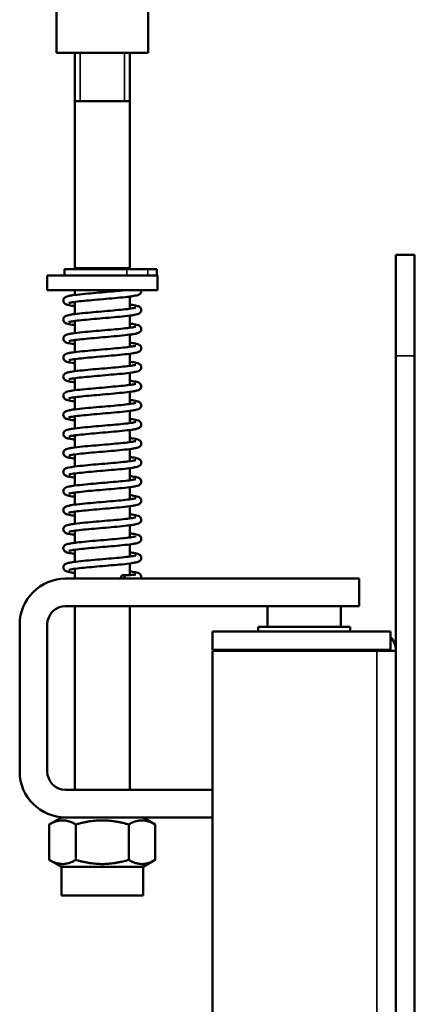
# Model space of a CAD drawing. Units: millimetres. Extents: x 25 to 1266, y -50 to 498.
# Drawn here: x 502 to 545, y 241 to 348 of the extents above; entities that cross this region are included whole.
import ezdxf

# ---------------------------------------------------------------- set-up
doc = ezdxf.new("R2010")
doc.units = ezdxf.units.MM
doc.header["$LTSCALE"] = 1.75
doc.layers.add('Visible (ISO)', color=7, linetype='Continuous', lineweight=50)
doc.layers.add('Visible Narrow (ISO)', color=7, linetype='Continuous', lineweight=35)

msp = doc.modelspace()

# ---------------------------------------------------------------- linework, layer by layer
at = {"layer": 'Visible (ISO)'}
for p, q in [((506.16, 344.82), (506.16, 403.82)), ((516.16, 344.82), (516.16, 403.82)), ((516.16, 344.82), (506.16, 344.82)), ((508.16, 321.37), (508.16, 344.82)), ((514.16, 321.37), (514.16, 344.82)), ((514.16, 339.57), (508.16, 339.57)), ((543.16, 311.82), (543.16, 322.82)), ((543.16, 322.82), (545.16, 322.82)), ((545.16, 311.82), (545.16, 322.82)), ((513.82, 321.27), (507.04, 321.27)), ((507.04, 321.27), (507.04, 320.57)), ((514.16, 321.37), (508.16, 321.37)), ((508.31, 321.27), (508.31, 321.37)), ((513.82, 321.27), (516.13, 321.27)), ((514.01, 321.27), (514.01, 321.37)), ((517.1, 321.27), (516.13, 321.27)), ((517.11, 321.27), (517.1, 321.27)), ((517.11, 321.27), (517.11, 320.57)), ((511.16, 320.57), (505.16, 320.57)), ((505.16, 320.57), (505.16, 318.97)), ((517.16, 320.57), (511.16, 320.57)), ((517.16, 320.57), (517.16, 318.97)), ((517.16, 318.97), (505.16, 318.97)), ((508.16, 318.46), (508.16, 318.97)), ((508.16, 316.38), (508.16, 317.71)), ((514.16, 316.97), (514.16, 318.29)), ((508.16, 314.31), (508.16, 315.63)), ((514.16, 314.89), (514.16, 316.22)), ((508.16, 312.23), (508.16, 313.55)), ((514.16, 312.82), (514.16, 314.14)), ((514.16, 310.74), (514.16, 312.06)), ((508.16, 310.16), (508.16, 311.48)), ((543.16, 311.82), (543.16, 133.82)), ((545.16, 311.82), (545.16, 133.82)), ((514.16, 308.67), (514.16, 309.99)), ((508.16, 308.08), (508.16, 309.4)), ((514.16, 306.59), (514.16, 307.91)), ((508.16, 306), (508.16, 307.33)), ((514.16, 304.51), (514.16, 305.84)), ((508.16, 303.93), (508.16, 305.25)), ((514.16, 302.44), (514.16, 303.76)), ((508.16, 301.85), (508.16, 303.17)), ((514.16, 300.36), (514.16, 301.68)), ((508.16, 299.78), (508.16, 301.1)), ((514.16, 298.29), (514.16, 299.61)), ((508.16, 297.7), (508.16, 299.02)), ((514.16, 296.21), (514.16, 297.53)), ((508.16, 295.62), (508.16, 296.95)), ((514.16, 294.13), (514.16, 295.46)), ((508.16, 293.55), (508.16, 294.87)), ((508.16, 291.47), (508.16, 292.79)), ((514.16, 292.06), (514.16, 293.38)), ((508.16, 289.4), (508.16, 290.72)), ((514.16, 289.98), (514.16, 291.3)), ((508.16, 287.57), (508.16, 288.64)), ((514.16, 287.95), (514.16, 289.23)), ((539.16, 287.57), (507.16, 287.57)), ((539.16, 284.57), (539.16, 287.57)), ((507.16, 284.57), (539.16, 284.57)), ((508.16, 264.57), (508.16, 284.57)), ((514.16, 264.57), (514.16, 284.57)), ((529.16, 284.57), (529.16, 282.32)), ((537.16, 284.57), (537.16, 282.32)), ((502.16, 282.57), (502.16, 266.57)), ((505.16, 266.57), (505.16, 282.57)), ((538.16, 282.32), (528.16, 282.32)), ((528.16, 281.82), (528.16, 282.32)), ((538.16, 281.82), (538.16, 282.32)), ((523.16, 279.82), (523.16, 281.82)), ((542.56, 281.82), (523.16, 281.82)), ((542.56, 279.82), (542.56, 281.82)), ((523.16, 279.82), (542.56, 279.82)), ((523.16, 279.72), (541.06, 279.72)), ((523.16, 226.92), (523.16, 279.72)), ((527.16, 279.72), (527.16, 279.82)), ((539.16, 279.72), (539.16, 279.82)), ((543.16, 279.72), (541.06, 279.72)), ((523.16, 264.57), (507.16, 264.57)), ((506.72, 261.57), (505.38, 260.8)), ((505.38, 260.8), (505.38, 256.94)), ((507.16, 261.57), (506.72, 261.57)), ((507.16, 261.57), (523.16, 261.57)), ((508.27, 260.8), (508.27, 256.94)), ((514.04, 260.8), (514.04, 256.94)), ((515.6, 261.57), (516.93, 260.8)), ((516.93, 260.8), (516.93, 256.94)), ((506.72, 256.17), (505.38, 256.94)), ((515.6, 256.17), (516.93, 256.94)), ((515.6, 256.17), (506.72, 256.17)), ((506.72, 256.17), (506.72, 253.07)), ((515.6, 256.17), (515.6, 253.07)), ((515.6, 253.07), (506.72, 253.07))]:
    msp.add_line(p, q, dxfattribs=at)
for centre, radius, start, end in [((507.16, 282.57), 5, 90, 180), ((507.16, 282.57), 2, 90, 180), ((541.06, 279.72), 2.1, 0, 44.4153), ((541.06, 279.72), 0.1, 0, 90), ((507.16, 266.57), 5, 180, 270), ((507.16, 266.57), 2, 180, 270)]:
    msp.add_arc(centre, radius, start, end, dxfattribs=at)
msp.add_ellipse((513.39, 287.57), major_axis=(0, 0.375), ratio=0.575262, start_param=4.712389, end_param=7.853982, dxfattribs=at)
for points, knots in [([(508.16, 317.25), (508.06, 317.27), (507.96, 317.28), (507.63, 317.33), (507.44, 317.37), (507.25, 317.43), (507.2, 317.45), (507.12, 317.49), (507.08, 317.52), (507.01, 317.59), (506.98, 317.62), (506.93, 317.72), (506.91, 317.79), (506.91, 317.9), (506.92, 317.96), (506.95, 318.05), (506.98, 318.09), (507.04, 318.16), (507.07, 318.18), (507.14, 318.23), (507.17, 318.25), (507.3, 318.3), (507.39, 318.33), (507.62, 318.38), (507.77, 318.41), (508.23, 318.47), (508.59, 318.52), (509.36, 318.59), (509.76, 318.63), (510.58, 318.7), (511.01, 318.74), (511.84, 318.81), (512.25, 318.85), (512.95, 318.91), (513.25, 318.94), (513.51, 318.97)], [35.604945, 35.604945, 35.604945, 35.604945, 35.650655, 35.650655, 35.78104, 35.78104, 35.821443, 35.821443, 35.851857, 35.851857, 35.87444, 35.87444, 35.899159, 35.899159, 35.91981, 35.91981, 35.940651, 35.940651, 35.963368, 35.963368, 35.995573, 35.995573, 36.073405, 36.073405, 36.161418, 36.161418, 36.307706, 36.307706, 36.436812, 36.436812, 36.562667, 36.562667, 36.687281, 36.687281, 36.789825, 36.789825, 36.789825, 36.789825]), ([(515.4, 318.97), (515.41, 318.92), (515.41, 318.86), (515.39, 318.76), (515.37, 318.72), (515.32, 318.65), (515.3, 318.62), (515.24, 318.56), (515.21, 318.54), (515.13, 318.49), (515.08, 318.48), (514.87, 318.4), (514.68, 318.37), (514.26, 318.31), (514.09, 318.28), (513.57, 318.22), (513.19, 318.18), (512.4, 318.11), (511.98, 318.07), (511.15, 318), (510.72, 317.96), (509.92, 317.89), (509.53, 317.86), (508.83, 317.79), (508.51, 317.75), (507.99, 317.69), (507.79, 317.65), (507.59, 317.61), (507.54, 317.59), (507.51, 317.58), (507.51, 317.58), (507.51, 317.58)], [0, 0, 0, 0, 0.019568, 0.019568, 0.038195, 0.038195, 0.057702, 0.057702, 0.081862, 0.081862, 0.126766, 0.126766, 0.262142, 0.262142, 0.343534, 0.343534, 0.476857, 0.476857, 0.603922, 0.603922, 0.729135, 0.729135, 0.85329, 0.85329, 0.976251, 0.976251, 1.096738, 1.096738, 1.151243, 1.151243, 1.174162, 1.174162, 1.174162, 1.174162]), ([(514.16, 317.42), (514.26, 317.41), (514.35, 317.4), (514.68, 317.35), (514.87, 317.31), (515.07, 317.24), (515.11, 317.23), (515.2, 317.18), (515.23, 317.16), (515.31, 317.09), (515.34, 317.05), (515.39, 316.95), (515.41, 316.89), (515.41, 316.77), (515.4, 316.72), (515.36, 316.63), (515.33, 316.59), (515.28, 316.52), (515.25, 316.49), (515.18, 316.44), (515.14, 316.43), (515.02, 316.37), (514.93, 316.35), (514.69, 316.3), (514.54, 316.27), (514.08, 316.2), (513.72, 316.16), (512.95, 316.08), (512.55, 316.05), (511.73, 315.97), (511.3, 315.94), (510.47, 315.87), (510.06, 315.83), (509.3, 315.76), (508.95, 315.73), (508.34, 315.66), (508.07, 315.62), (507.78, 315.57), (507.7, 315.56), (507.59, 315.53), (507.54, 315.52), (507.51, 315.51), (507.51, 315.5), (507.51, 315.5)], [2.205121, 2.205121, 2.205121, 2.205121, 2.250797, 2.250797, 2.381179, 2.381179, 2.421577, 2.421577, 2.451986, 2.451986, 2.474603, 2.474603, 2.499331, 2.499331, 2.519981, 2.519981, 2.540822, 2.540822, 2.563538, 2.563538, 2.595738, 2.595738, 2.673546, 2.673546, 2.761551, 2.761551, 2.907852, 2.907852, 3.03696, 3.03696, 3.162815, 3.162815, 3.287429, 3.287429, 3.411002, 3.411002, 3.53292, 3.53292, 3.590752, 3.590752, 3.643181, 3.643181, 3.665249, 3.665249, 3.665249, 3.665249]), ([(508.16, 315.18), (508.06, 315.19), (507.96, 315.2), (507.63, 315.26), (507.44, 315.29), (507.25, 315.36), (507.2, 315.37), (507.12, 315.42), (507.08, 315.44), (507.01, 315.51), (506.98, 315.55), (506.93, 315.65), (506.91, 315.71), (506.91, 315.83), (506.92, 315.88), (506.95, 315.97), (506.98, 316.02), (507.04, 316.08), (507.07, 316.11), (507.14, 316.16), (507.17, 316.17), (507.3, 316.23), (507.39, 316.25), (507.62, 316.3), (507.77, 316.33), (508.23, 316.4), (508.59, 316.44), (509.36, 316.52), (509.76, 316.55), (510.58, 316.63), (511.01, 316.66), (511.84, 316.73), (512.25, 316.77), (513.01, 316.84), (513.37, 316.88), (513.98, 316.94), (514.24, 316.98), (514.53, 317.03), (514.61, 317.04), (514.73, 317.07), (514.77, 317.08), (514.8, 317.09), (514.81, 317.1), (514.81, 317.1)], [33.113857, 33.113857, 33.113857, 33.113857, 33.159568, 33.159568, 33.289952, 33.289952, 33.330355, 33.330355, 33.360769, 33.360769, 33.383353, 33.383353, 33.408071, 33.408071, 33.428722, 33.428722, 33.449563, 33.449563, 33.47228, 33.47228, 33.504485, 33.504485, 33.582317, 33.582317, 33.67033, 33.67033, 33.816618, 33.816618, 33.945724, 33.945724, 34.071579, 34.071579, 34.196193, 34.196193, 34.319765, 34.319765, 34.441683, 34.441683, 34.499514, 34.499514, 34.55194, 34.55194, 34.573985, 34.573985, 34.573985, 34.573985]), ([(514.16, 315.35), (514.26, 315.33), (514.35, 315.32), (514.68, 315.27), (514.87, 315.23), (515.07, 315.17), (515.11, 315.15), (515.2, 315.11), (515.23, 315.08), (515.31, 315.01), (515.34, 314.98), (515.39, 314.88), (515.41, 314.82), (515.41, 314.7), (515.4, 314.64), (515.36, 314.55), (515.33, 314.51), (515.28, 314.44), (515.25, 314.42), (515.18, 314.37), (515.14, 314.35), (515.02, 314.3), (514.93, 314.27), (514.69, 314.22), (514.54, 314.2), (514.08, 314.13), (513.72, 314.09), (512.95, 314.01), (512.55, 313.97), (511.73, 313.9), (511.3, 313.86), (510.47, 313.79), (510.06, 313.75), (509.3, 313.68), (508.94, 313.65), (508.34, 313.58), (508.07, 313.55), (507.78, 313.5), (507.7, 313.48), (507.59, 313.45), (507.54, 313.44), (507.51, 313.43), (507.51, 313.43), (507.51, 313.43)], [4.696209, 4.696209, 4.696209, 4.696209, 4.741917, 4.741917, 4.872302, 4.872302, 4.912704, 4.912704, 4.943118, 4.943118, 4.965704, 4.965704, 4.990423, 4.990423, 5.011074, 5.011074, 5.031914, 5.031914, 5.054631, 5.054631, 5.086836, 5.086836, 5.164667, 5.164667, 5.252679, 5.252679, 5.398968, 5.398968, 5.528074, 5.528074, 5.653929, 5.653929, 5.778543, 5.778543, 5.902115, 5.902115, 6.024033, 6.024033, 6.081864, 6.081864, 6.13429, 6.13429, 6.156337, 6.156337, 6.156337, 6.156337]), ([(508.16, 313.1), (508.06, 313.12), (507.96, 313.13), (507.63, 313.18), (507.44, 313.22), (507.25, 313.28), (507.2, 313.3), (507.12, 313.34), (507.08, 313.37), (507.01, 313.43), (506.98, 313.47), (506.93, 313.57), (506.91, 313.63), (506.91, 313.75), (506.92, 313.8), (506.95, 313.9), (506.98, 313.94), (507.04, 314.01), (507.07, 314.03), (507.14, 314.08), (507.17, 314.1), (507.3, 314.15), (507.39, 314.18), (507.62, 314.23), (507.77, 314.25), (508.23, 314.32), (508.59, 314.36), (509.36, 314.44), (509.76, 314.48), (510.58, 314.55), (511.01, 314.59), (511.84, 314.66), (512.25, 314.69), (513.01, 314.76), (513.37, 314.8), (513.98, 314.87), (514.24, 314.9), (514.53, 314.95), (514.61, 314.97), (514.73, 314.99), (514.77, 315.01), (514.8, 315.02), (514.81, 315.02), (514.81, 315.02)], [30.622769, 30.622769, 30.622769, 30.622769, 30.66848, 30.66848, 30.798865, 30.798865, 30.839268, 30.839268, 30.869681, 30.869681, 30.892265, 30.892265, 30.916983, 30.916983, 30.937634, 30.937634, 30.958475, 30.958475, 30.981192, 30.981192, 31.013397, 31.013397, 31.091229, 31.091229, 31.179242, 31.179242, 31.32553, 31.32553, 31.454636, 31.454636, 31.580491, 31.580491, 31.705106, 31.705106, 31.828677, 31.828677, 31.950595, 31.950595, 32.008426, 32.008426, 32.060852, 32.060852, 32.082897, 32.082897, 32.082897, 32.082897]), ([(514.16, 313.27), (514.26, 313.26), (514.35, 313.24), (514.68, 313.19), (514.87, 313.16), (515.07, 313.09), (515.11, 313.07), (515.2, 313.03), (515.23, 313.01), (515.31, 312.94), (515.34, 312.9), (515.39, 312.8), (515.41, 312.74), (515.41, 312.62), (515.4, 312.57), (515.36, 312.47), (515.33, 312.43), (515.28, 312.37), (515.25, 312.34), (515.18, 312.29), (515.14, 312.27), (515.02, 312.22), (514.93, 312.2), (514.69, 312.14), (514.54, 312.12), (514.08, 312.05), (513.72, 312.01), (512.95, 311.93), (512.55, 311.89), (511.73, 311.82), (511.3, 311.79), (510.47, 311.71), (510.06, 311.68), (509.3, 311.61), (508.94, 311.57), (508.34, 311.5), (508.07, 311.47), (507.78, 311.42), (507.7, 311.4), (507.59, 311.38), (507.54, 311.36), (507.51, 311.35), (507.51, 311.35), (507.51, 311.35)], [7.187297, 7.187297, 7.187297, 7.187297, 7.233007, 7.233007, 7.363392, 7.363392, 7.403795, 7.403795, 7.434209, 7.434209, 7.456792, 7.456792, 7.481511, 7.481511, 7.502162, 7.502162, 7.523003, 7.523003, 7.545719, 7.545719, 7.577924, 7.577924, 7.655757, 7.655757, 7.74377, 7.74377, 7.890058, 7.890058, 8.019164, 8.019164, 8.145018, 8.145018, 8.269633, 8.269633, 8.393205, 8.393205, 8.515123, 8.515123, 8.572954, 8.572954, 8.625379, 8.625379, 8.647425, 8.647425, 8.647425, 8.647425]), ([(508.16, 311.03), (508.06, 311.04), (507.96, 311.05), (507.63, 311.1), (507.44, 311.14), (507.25, 311.2), (507.2, 311.22), (507.12, 311.27), (507.08, 311.29), (507.01, 311.36), (506.98, 311.4), (506.93, 311.49), (506.91, 311.56), (506.91, 311.67), (506.92, 311.73), (506.95, 311.82), (506.98, 311.86), (507.04, 311.93), (507.07, 311.96), (507.14, 312), (507.17, 312.02), (507.3, 312.08), (507.39, 312.1), (507.62, 312.15), (507.77, 312.18), (508.23, 312.25), (508.59, 312.29), (509.36, 312.37), (509.76, 312.4), (510.58, 312.47), (511.01, 312.51), (511.84, 312.58), (512.25, 312.62), (513.01, 312.69), (513.37, 312.72), (513.98, 312.79), (514.24, 312.83), (514.53, 312.88), (514.61, 312.89), (514.73, 312.92), (514.77, 312.93), (514.8, 312.94), (514.81, 312.94), (514.81, 312.94)], [28.131681, 28.131681, 28.131681, 28.131681, 28.177392, 28.177392, 28.307777, 28.307777, 28.34818, 28.34818, 28.378593, 28.378593, 28.401177, 28.401177, 28.425896, 28.425896, 28.446546, 28.446546, 28.467387, 28.467387, 28.490104, 28.490104, 28.522309, 28.522309, 28.600142, 28.600142, 28.688155, 28.688155, 28.834443, 28.834443, 28.963548, 28.963548, 29.089403, 29.089403, 29.214018, 29.214018, 29.33759, 29.33759, 29.459508, 29.459508, 29.517338, 29.517338, 29.569764, 29.569764, 29.591809, 29.591809, 29.591809, 29.591809]), ([(514.16, 311.19), (514.26, 311.18), (514.35, 311.17), (514.68, 311.12), (514.87, 311.08), (515.07, 311.02), (515.11, 311), (515.2, 310.95), (515.23, 310.93), (515.31, 310.86), (515.34, 310.82), (515.39, 310.73), (515.41, 310.66), (515.41, 310.55), (515.4, 310.49), (515.36, 310.4), (515.33, 310.36), (515.28, 310.29), (515.25, 310.26), (515.18, 310.22), (515.14, 310.2), (515.02, 310.14), (514.93, 310.12), (514.69, 310.07), (514.54, 310.04), (514.08, 309.98), (513.72, 309.93), (512.95, 309.85), (512.55, 309.82), (511.73, 309.75), (511.3, 309.71), (510.47, 309.64), (510.06, 309.6), (509.3, 309.53), (508.94, 309.5), (508.34, 309.43), (508.07, 309.39), (507.78, 309.34), (507.7, 309.33), (507.59, 309.3), (507.54, 309.29), (507.51, 309.28), (507.51, 309.28), (507.51, 309.28)], [9.678385, 9.678385, 9.678385, 9.678385, 9.724095, 9.724095, 9.85448, 9.85448, 9.894883, 9.894883, 9.925297, 9.925297, 9.94788, 9.94788, 9.972599, 9.972599, 9.99325, 9.99325, 10.01409, 10.01409, 10.036807, 10.036807, 10.069012, 10.069012, 10.146845, 10.146845, 10.234858, 10.234858, 10.381146, 10.381146, 10.510252, 10.510252, 10.636107, 10.636107, 10.760721, 10.760721, 10.884293, 10.884293, 11.006211, 11.006211, 11.064042, 11.064042, 11.116467, 11.116467, 11.138513, 11.138513, 11.138513, 11.138513]), ([(508.16, 308.95), (508.06, 308.96), (507.96, 308.98), (507.63, 309.03), (507.44, 309.06), (507.25, 309.13), (507.2, 309.15), (507.12, 309.19), (507.08, 309.21), (507.01, 309.28), (506.98, 309.32), (506.93, 309.42), (506.91, 309.48), (506.91, 309.6), (506.92, 309.65), (506.95, 309.75), (506.98, 309.79), (507.04, 309.85), (507.07, 309.88), (507.14, 309.93), (507.17, 309.95), (507.3, 310), (507.39, 310.02), (507.62, 310.08), (507.77, 310.1), (508.23, 310.17), (508.59, 310.21), (509.36, 310.29), (509.76, 310.33), (510.58, 310.4), (511.01, 310.43), (511.84, 310.51), (512.25, 310.54), (513.01, 310.61), (513.37, 310.65), (513.98, 310.72), (514.24, 310.75), (514.53, 310.8), (514.61, 310.82), (514.73, 310.84), (514.77, 310.86), (514.8, 310.87), (514.81, 310.87), (514.81, 310.87)], [25.640593, 25.640593, 25.640593, 25.640593, 25.686304, 25.686304, 25.816689, 25.816689, 25.857092, 25.857092, 25.887506, 25.887506, 25.910089, 25.910089, 25.934808, 25.934808, 25.955459, 25.955459, 25.976299, 25.976299, 25.999016, 25.999016, 26.031221, 26.031221, 26.109054, 26.109054, 26.197067, 26.197067, 26.343355, 26.343355, 26.472461, 26.472461, 26.598315, 26.598315, 26.72293, 26.72293, 26.846502, 26.846502, 26.96842, 26.96842, 27.02625, 27.02625, 27.078676, 27.078676, 27.100722, 27.100722, 27.100722, 27.100722]), ([(514.16, 309.12), (514.26, 309.11), (514.35, 309.09), (514.68, 309.04), (514.87, 309.01), (515.07, 308.94), (515.11, 308.92), (515.2, 308.88), (515.23, 308.85), (515.31, 308.79), (515.34, 308.75), (515.39, 308.65), (515.41, 308.59), (515.41, 308.47), (515.4, 308.42), (515.36, 308.32), (515.33, 308.28), (515.28, 308.21), (515.25, 308.19), (515.18, 308.14), (515.14, 308.12), (515.02, 308.07), (514.93, 308.04), (514.69, 307.99), (514.54, 307.97), (514.08, 307.9), (513.72, 307.86), (512.95, 307.78), (512.55, 307.74), (511.73, 307.67), (511.3, 307.63), (510.47, 307.56), (510.06, 307.53), (509.3, 307.46), (508.94, 307.42), (508.34, 307.35), (508.07, 307.32), (507.78, 307.27), (507.7, 307.25), (507.59, 307.23), (507.54, 307.21), (507.51, 307.2), (507.51, 307.2), (507.51, 307.2)], [12.169473, 12.169473, 12.169473, 12.169473, 12.215183, 12.215183, 12.345568, 12.345568, 12.385971, 12.385971, 12.416385, 12.416385, 12.438968, 12.438968, 12.463687, 12.463687, 12.484338, 12.484338, 12.505178, 12.505178, 12.527895, 12.527895, 12.5601, 12.5601, 12.637933, 12.637933, 12.725946, 12.725946, 12.872234, 12.872234, 13.00134, 13.00134, 13.127194, 13.127194, 13.251809, 13.251809, 13.375381, 13.375381, 13.497299, 13.497299, 13.55513, 13.55513, 13.607555, 13.607555, 13.629601, 13.629601, 13.629601, 13.629601]), ([(508.16, 306.87), (508.06, 306.89), (507.96, 306.9), (507.63, 306.95), (507.44, 306.99), (507.25, 307.05), (507.2, 307.07), (507.12, 307.11), (507.08, 307.14), (507.01, 307.21), (506.98, 307.24), (506.93, 307.34), (506.91, 307.41), (506.91, 307.52), (506.92, 307.58), (506.95, 307.67), (506.98, 307.71), (507.04, 307.78), (507.07, 307.8), (507.14, 307.85), (507.17, 307.87), (507.3, 307.92), (507.39, 307.95), (507.62, 308), (507.77, 308.03), (508.23, 308.09), (508.59, 308.14), (509.36, 308.21), (509.76, 308.25), (510.58, 308.32), (511.01, 308.36), (511.84, 308.43), (512.25, 308.47), (513.01, 308.54), (513.37, 308.57), (513.98, 308.64), (514.24, 308.68), (514.53, 308.72), (514.61, 308.74), (514.73, 308.77), (514.77, 308.78), (514.8, 308.79), (514.81, 308.79), (514.81, 308.79)], [23.149506, 23.149506, 23.149506, 23.149506, 23.195216, 23.195216, 23.325601, 23.325601, 23.366004, 23.366004, 23.396418, 23.396418, 23.419001, 23.419001, 23.44372, 23.44372, 23.464371, 23.464371, 23.485211, 23.485211, 23.507928, 23.507928, 23.540133, 23.540133, 23.617966, 23.617966, 23.705979, 23.705979, 23.852267, 23.852267, 23.981373, 23.981373, 24.107227, 24.107227, 24.231842, 24.231842, 24.355414, 24.355414, 24.477332, 24.477332, 24.535162, 24.535162, 24.587588, 24.587588, 24.609634, 24.609634, 24.609634, 24.609634]), ([(508.16, 304.8), (508.06, 304.81), (507.96, 304.82), (507.63, 304.88), (507.44, 304.91), (507.25, 304.98), (507.2, 304.99), (507.12, 305.04), (507.08, 305.06), (507.01, 305.13), (506.98, 305.17), (506.93, 305.27), (506.91, 305.33), (506.91, 305.45), (506.92, 305.5), (506.95, 305.59), (506.98, 305.64), (507.04, 305.7), (507.07, 305.73), (507.14, 305.78), (507.17, 305.79), (507.3, 305.85), (507.39, 305.87), (507.62, 305.92), (507.77, 305.95), (508.23, 306.02), (508.59, 306.06), (509.36, 306.14), (509.76, 306.17), (510.58, 306.25), (511.01, 306.28), (511.84, 306.35), (512.25, 306.39), (513.01, 306.46), (513.37, 306.5), (513.98, 306.56), (514.24, 306.6), (514.53, 306.65), (514.61, 306.66), (514.73, 306.69), (514.77, 306.7), (514.8, 306.71), (514.81, 306.72), (514.81, 306.72)], [20.658418, 20.658418, 20.658418, 20.658418, 20.704128, 20.704128, 20.834513, 20.834513, 20.874916, 20.874916, 20.90533, 20.90533, 20.927913, 20.927913, 20.952632, 20.952632, 20.973283, 20.973283, 20.994123, 20.994123, 21.01684, 21.01684, 21.049045, 21.049045, 21.126878, 21.126878, 21.214891, 21.214891, 21.361179, 21.361179, 21.490285, 21.490285, 21.616139, 21.616139, 21.740754, 21.740754, 21.864326, 21.864326, 21.986244, 21.986244, 22.044075, 22.044075, 22.0965, 22.0965, 22.118546, 22.118546, 22.118546, 22.118546]), ([(514.16, 307.04), (514.26, 307.03), (514.35, 307.02), (514.68, 306.96), (514.87, 306.93), (515.07, 306.86), (515.11, 306.85), (515.2, 306.8), (515.23, 306.78), (515.31, 306.71), (515.34, 306.67), (515.39, 306.57), (515.41, 306.51), (515.41, 306.39), (515.4, 306.34), (515.36, 306.25), (515.33, 306.21), (515.28, 306.14), (515.25, 306.11), (515.18, 306.06), (515.14, 306.05), (515.02, 305.99), (514.93, 305.97), (514.69, 305.92), (514.54, 305.89), (514.08, 305.82), (513.72, 305.78), (512.95, 305.7), (512.55, 305.67), (511.73, 305.59), (511.3, 305.56), (510.47, 305.49), (510.06, 305.45), (509.3, 305.38), (508.94, 305.35), (508.34, 305.28), (508.07, 305.24), (507.78, 305.19), (507.7, 305.18), (507.59, 305.15), (507.54, 305.14), (507.51, 305.13), (507.51, 305.12), (507.51, 305.12)], [14.660561, 14.660561, 14.660561, 14.660561, 14.706271, 14.706271, 14.836656, 14.836656, 14.877059, 14.877059, 14.907473, 14.907473, 14.930056, 14.930056, 14.954775, 14.954775, 14.975426, 14.975426, 14.996266, 14.996266, 15.018983, 15.018983, 15.051188, 15.051188, 15.129021, 15.129021, 15.217034, 15.217034, 15.363322, 15.363322, 15.492428, 15.492428, 15.618282, 15.618282, 15.742897, 15.742897, 15.866469, 15.866469, 15.988387, 15.988387, 16.046218, 16.046218, 16.098643, 16.098643, 16.120689, 16.120689, 16.120689, 16.120689]), ([(508.16, 302.72), (508.06, 302.73), (507.96, 302.75), (507.63, 302.8), (507.44, 302.83), (507.25, 302.9), (507.2, 302.92), (507.12, 302.96), (507.08, 302.99), (507.01, 303.05), (506.98, 303.09), (506.93, 303.19), (506.91, 303.25), (506.91, 303.37), (506.92, 303.42), (506.95, 303.52), (506.98, 303.56), (507.04, 303.63), (507.07, 303.65), (507.14, 303.7), (507.17, 303.72), (507.3, 303.77), (507.39, 303.8), (507.62, 303.85), (507.77, 303.87), (508.23, 303.94), (508.59, 303.98), (509.36, 304.06), (509.76, 304.1), (510.58, 304.17), (511.01, 304.21), (511.84, 304.28), (512.25, 304.31), (513.01, 304.38), (513.37, 304.42), (513.98, 304.49), (514.24, 304.52), (514.53, 304.57), (514.61, 304.59), (514.73, 304.61), (514.77, 304.63), (514.8, 304.64), (514.81, 304.64), (514.81, 304.64)], [18.16733, 18.16733, 18.16733, 18.16733, 18.21304, 18.21304, 18.343425, 18.343425, 18.383828, 18.383828, 18.414242, 18.414242, 18.436825, 18.436825, 18.461544, 18.461544, 18.482195, 18.482195, 18.503035, 18.503035, 18.525752, 18.525752, 18.557957, 18.557957, 18.63579, 18.63579, 18.723803, 18.723803, 18.870091, 18.870091, 18.999197, 18.999197, 19.125051, 19.125051, 19.249666, 19.249666, 19.373238, 19.373238, 19.495156, 19.495156, 19.552987, 19.552987, 19.605412, 19.605412, 19.627458, 19.627458, 19.627458, 19.627458]), ([(514.16, 304.97), (514.26, 304.95), (514.35, 304.94), (514.68, 304.89), (514.87, 304.85), (515.07, 304.79), (515.11, 304.77), (515.2, 304.73), (515.23, 304.7), (515.31, 304.63), (515.34, 304.6), (515.39, 304.5), (515.41, 304.43), (515.41, 304.32), (515.4, 304.26), (515.36, 304.17), (515.33, 304.13), (515.28, 304.06), (515.25, 304.04), (515.18, 303.99), (515.14, 303.97), (515.02, 303.92), (514.93, 303.89), (514.69, 303.84), (514.54, 303.81), (514.08, 303.75), (513.72, 303.7), (512.95, 303.63), (512.55, 303.59), (511.73, 303.52), (511.3, 303.48), (510.47, 303.41), (510.06, 303.37), (509.3, 303.3), (508.94, 303.27), (508.34, 303.2), (508.07, 303.17), (507.78, 303.12), (507.7, 303.1), (507.59, 303.07), (507.54, 303.06), (507.51, 303.05), (507.51, 303.05), (507.51, 303.05)], [17.151649, 17.151649, 17.151649, 17.151649, 17.197359, 17.197359, 17.327744, 17.327744, 17.368147, 17.368147, 17.398561, 17.398561, 17.421144, 17.421144, 17.445863, 17.445863, 17.466514, 17.466514, 17.487354, 17.487354, 17.510071, 17.510071, 17.542276, 17.542276, 17.620109, 17.620109, 17.708122, 17.708122, 17.85441, 17.85441, 17.983516, 17.983516, 18.10937, 18.10937, 18.233985, 18.233985, 18.357557, 18.357557, 18.479475, 18.479475, 18.537305, 18.537305, 18.589731, 18.589731, 18.611777, 18.611777, 18.611777, 18.611777]), ([(508.16, 300.65), (508.06, 300.66), (507.96, 300.67), (507.63, 300.72), (507.44, 300.76), (507.25, 300.82), (507.2, 300.84), (507.12, 300.89), (507.08, 300.91), (507.01, 300.98), (506.98, 301.02), (506.93, 301.11), (506.91, 301.18), (506.91, 301.29), (506.92, 301.35), (506.95, 301.44), (506.98, 301.48), (507.04, 301.55), (507.07, 301.58), (507.14, 301.62), (507.17, 301.64), (507.3, 301.7), (507.39, 301.72), (507.62, 301.77), (507.77, 301.8), (508.23, 301.86), (508.59, 301.91), (509.36, 301.99), (509.76, 302.02), (510.58, 302.09), (511.01, 302.13), (511.84, 302.2), (512.25, 302.24), (513.01, 302.31), (513.37, 302.34), (513.98, 302.41), (514.24, 302.45), (514.53, 302.5), (514.61, 302.51), (514.73, 302.54), (514.77, 302.55), (514.8, 302.56), (514.81, 302.56), (514.81, 302.56)], [15.676242, 15.676242, 15.676242, 15.676242, 15.721952, 15.721952, 15.852337, 15.852337, 15.89274, 15.89274, 15.923154, 15.923154, 15.945737, 15.945737, 15.970456, 15.970456, 15.991107, 15.991107, 16.011948, 16.011948, 16.034664, 16.034664, 16.066869, 16.066869, 16.144702, 16.144702, 16.232715, 16.232715, 16.379003, 16.379003, 16.508109, 16.508109, 16.633964, 16.633964, 16.758578, 16.758578, 16.88215, 16.88215, 17.004068, 17.004068, 17.061899, 17.061899, 17.114324, 17.114324, 17.13637, 17.13637, 17.13637, 17.13637]), ([(514.16, 302.89), (514.26, 302.88), (514.35, 302.86), (514.68, 302.81), (514.87, 302.78), (515.07, 302.71), (515.11, 302.69), (515.2, 302.65), (515.23, 302.63), (515.31, 302.56), (515.34, 302.52), (515.39, 302.42), (515.41, 302.36), (515.41, 302.24), (515.4, 302.19), (515.36, 302.09), (515.33, 302.05), (515.28, 301.99), (515.25, 301.96), (515.18, 301.91), (515.14, 301.89), (515.02, 301.84), (514.93, 301.82), (514.69, 301.76), (514.54, 301.74), (514.08, 301.67), (513.72, 301.63), (512.95, 301.55), (512.55, 301.51), (511.73, 301.44), (511.3, 301.41), (510.47, 301.33), (510.06, 301.3), (509.3, 301.23), (508.94, 301.19), (508.34, 301.12), (508.07, 301.09), (507.78, 301.04), (507.7, 301.02), (507.59, 301), (507.54, 300.98), (507.51, 300.97), (507.51, 300.97), (507.51, 300.97)], [19.642736, 19.642736, 19.642736, 19.642736, 19.688447, 19.688447, 19.818832, 19.818832, 19.859235, 19.859235, 19.889649, 19.889649, 19.912232, 19.912232, 19.936951, 19.936951, 19.957602, 19.957602, 19.978442, 19.978442, 20.001159, 20.001159, 20.033364, 20.033364, 20.111197, 20.111197, 20.19921, 20.19921, 20.345498, 20.345498, 20.474604, 20.474604, 20.600458, 20.600458, 20.725073, 20.725073, 20.848645, 20.848645, 20.970563, 20.970563, 21.028393, 21.028393, 21.080819, 21.080819, 21.102865, 21.102865, 21.102865, 21.102865]), ([(508.16, 298.57), (508.06, 298.58), (507.96, 298.6), (507.63, 298.65), (507.44, 298.68), (507.25, 298.75), (507.2, 298.77), (507.12, 298.81), (507.08, 298.83), (507.01, 298.9), (506.98, 298.94), (506.93, 299.04), (506.91, 299.1), (506.91, 299.22), (506.92, 299.27), (506.95, 299.37), (506.98, 299.41), (507.04, 299.47), (507.07, 299.5), (507.14, 299.55), (507.17, 299.57), (507.3, 299.62), (507.39, 299.64), (507.62, 299.7), (507.77, 299.72), (508.23, 299.79), (508.59, 299.83), (509.36, 299.91), (509.76, 299.95), (510.58, 300.02), (511.01, 300.05), (511.84, 300.13), (512.25, 300.16), (513.01, 300.23), (513.37, 300.27), (513.98, 300.34), (514.24, 300.37), (514.53, 300.42), (514.61, 300.44), (514.73, 300.46), (514.77, 300.48), (514.8, 300.49), (514.81, 300.49), (514.81, 300.49)], [13.185154, 13.185154, 13.185154, 13.185154, 13.230864, 13.230864, 13.361249, 13.361249, 13.401652, 13.401652, 13.432066, 13.432066, 13.454649, 13.454649, 13.479368, 13.479368, 13.500019, 13.500019, 13.52086, 13.52086, 13.543577, 13.543577, 13.575781, 13.575781, 13.653614, 13.653614, 13.741627, 13.741627, 13.887915, 13.887915, 14.017021, 14.017021, 14.142875, 14.142875, 14.26749, 14.26749, 14.391062, 14.391062, 14.51298, 14.51298, 14.570811, 14.570811, 14.623236, 14.623236, 14.645282, 14.645282, 14.645282, 14.645282]), ([(514.16, 300.81), (514.26, 300.8), (514.35, 300.79), (514.68, 300.74), (514.87, 300.7), (515.07, 300.64), (515.11, 300.62), (515.2, 300.57), (515.23, 300.55), (515.31, 300.48), (515.34, 300.44), (515.39, 300.35), (515.41, 300.28), (515.41, 300.17), (515.4, 300.11), (515.36, 300.02), (515.33, 299.98), (515.28, 299.91), (515.25, 299.88), (515.18, 299.84), (515.14, 299.82), (515.02, 299.76), (514.93, 299.74), (514.69, 299.69), (514.54, 299.66), (514.08, 299.6), (513.72, 299.55), (512.95, 299.47), (512.55, 299.44), (511.73, 299.37), (511.3, 299.33), (510.47, 299.26), (510.06, 299.22), (509.3, 299.15), (508.94, 299.12), (508.34, 299.05), (508.07, 299.01), (507.78, 298.96), (507.7, 298.95), (507.59, 298.92), (507.54, 298.91), (507.51, 298.9), (507.51, 298.9), (507.51, 298.9)], [22.133824, 22.133824, 22.133824, 22.133824, 22.179535, 22.179535, 22.30992, 22.30992, 22.350323, 22.350323, 22.380736, 22.380736, 22.40332, 22.40332, 22.428039, 22.428039, 22.448689, 22.448689, 22.46953, 22.46953, 22.492247, 22.492247, 22.524452, 22.524452, 22.602285, 22.602285, 22.690297, 22.690297, 22.836586, 22.836586, 22.965691, 22.965691, 23.091546, 23.091546, 23.216161, 23.216161, 23.339733, 23.339733, 23.461651, 23.461651, 23.519481, 23.519481, 23.571907, 23.571907, 23.593952, 23.593952, 23.593952, 23.593952]), ([(508.16, 296.49), (508.06, 296.51), (507.96, 296.52), (507.63, 296.57), (507.44, 296.61), (507.25, 296.67), (507.2, 296.69), (507.12, 296.73), (507.08, 296.76), (507.01, 296.83), (506.98, 296.86), (506.93, 296.96), (506.91, 297.03), (506.91, 297.14), (506.92, 297.2), (506.95, 297.29), (506.98, 297.33), (507.04, 297.4), (507.07, 297.42), (507.14, 297.47), (507.17, 297.49), (507.3, 297.54), (507.39, 297.57), (507.62, 297.62), (507.77, 297.65), (508.23, 297.71), (508.59, 297.76), (509.36, 297.83), (509.76, 297.87), (510.58, 297.94), (511.01, 297.98), (511.84, 298.05), (512.25, 298.09), (513.01, 298.16), (513.37, 298.19), (513.98, 298.26), (514.24, 298.29), (514.53, 298.34), (514.61, 298.36), (514.73, 298.39), (514.77, 298.4), (514.8, 298.41), (514.81, 298.41), (514.81, 298.41)], [10.694066, 10.694066, 10.694066, 10.694066, 10.739774, 10.739774, 10.870158, 10.870158, 10.910561, 10.910561, 10.940974, 10.940974, 10.96356, 10.96356, 10.98828, 10.98828, 11.008931, 11.008931, 11.029771, 11.029771, 11.052488, 11.052488, 11.084693, 11.084693, 11.162523, 11.162523, 11.250536, 11.250536, 11.396825, 11.396825, 11.525931, 11.525931, 11.651785, 11.651785, 11.7764, 11.7764, 11.899972, 11.899972, 12.02189, 12.02189, 12.079721, 12.079721, 12.132147, 12.132147, 12.154194, 12.154194, 12.154194, 12.154194]), ([(514.16, 298.74), (514.26, 298.73), (514.35, 298.71), (514.68, 298.66), (514.87, 298.63), (515.07, 298.56), (515.11, 298.54), (515.2, 298.5), (515.23, 298.47), (515.31, 298.41), (515.34, 298.37), (515.39, 298.27), (515.41, 298.21), (515.41, 298.09), (515.4, 298.04), (515.36, 297.94), (515.33, 297.9), (515.28, 297.83), (515.25, 297.81), (515.18, 297.76), (515.14, 297.74), (515.02, 297.69), (514.93, 297.66), (514.69, 297.61), (514.54, 297.59), (514.08, 297.52), (513.72, 297.48), (512.95, 297.4), (512.55, 297.36), (511.73, 297.29), (511.3, 297.25), (510.47, 297.18), (510.06, 297.15), (509.3, 297.08), (508.94, 297.04), (508.34, 296.97), (508.07, 296.94), (507.78, 296.89), (507.7, 296.87), (507.59, 296.85), (507.54, 296.83), (507.51, 296.82), (507.51, 296.82), (507.51, 296.82)], [24.624912, 24.624912, 24.624912, 24.624912, 24.670623, 24.670623, 24.801008, 24.801008, 24.841411, 24.841411, 24.871824, 24.871824, 24.894408, 24.894408, 24.919126, 24.919126, 24.939777, 24.939777, 24.960618, 24.960618, 24.983335, 24.983335, 25.01554, 25.01554, 25.093372, 25.093372, 25.181385, 25.181385, 25.327673, 25.327673, 25.456779, 25.456779, 25.582634, 25.582634, 25.707249, 25.707249, 25.83082, 25.83082, 25.952738, 25.952738, 26.010569, 26.010569, 26.062995, 26.062995, 26.08504, 26.08504, 26.08504, 26.08504]), ([(508.16, 294.42), (508.06, 294.43), (507.96, 294.44), (507.63, 294.5), (507.44, 294.53), (507.25, 294.6), (507.2, 294.61), (507.12, 294.66), (507.08, 294.68), (507.01, 294.75), (506.98, 294.79), (506.93, 294.89), (506.91, 294.95), (506.91, 295.07), (506.92, 295.12), (506.95, 295.21), (506.98, 295.25), (507.04, 295.32), (507.07, 295.35), (507.14, 295.4), (507.17, 295.41), (507.3, 295.47), (507.39, 295.49), (507.62, 295.54), (507.77, 295.57), (508.23, 295.64), (508.59, 295.68), (509.36, 295.76), (509.76, 295.79), (510.58, 295.87), (511.01, 295.9), (511.84, 295.97), (512.25, 296.01), (513.01, 296.08), (513.37, 296.11), (513.98, 296.18), (514.24, 296.22), (514.53, 296.27), (514.61, 296.28), (514.73, 296.31), (514.77, 296.32), (514.8, 296.33), (514.81, 296.34), (514.81, 296.34)], [8.202978, 8.202978, 8.202978, 8.202978, 8.248649, 8.248649, 8.379031, 8.379031, 8.419427, 8.419427, 8.449836, 8.449836, 8.472458, 8.472458, 8.497187, 8.497187, 8.517837, 8.517837, 8.538678, 8.538678, 8.561394, 8.561394, 8.593593, 8.593593, 8.671398, 8.671398, 8.759402, 8.759402, 8.905705, 8.905705, 9.034812, 9.034812, 9.160667, 9.160667, 9.285282, 9.285282, 9.408855, 9.408855, 9.530773, 9.530773, 9.588605, 9.588605, 9.641035, 9.641035, 9.663106, 9.663106, 9.663106, 9.663106]), ([(514.16, 296.66), (514.26, 296.65), (514.35, 296.64), (514.68, 296.58), (514.87, 296.55), (515.07, 296.48), (515.11, 296.47), (515.2, 296.42), (515.23, 296.4), (515.31, 296.33), (515.34, 296.29), (515.39, 296.19), (515.41, 296.13), (515.41, 296.01), (515.4, 295.96), (515.36, 295.87), (515.33, 295.82), (515.28, 295.76), (515.25, 295.73), (515.18, 295.68), (515.14, 295.67), (515.02, 295.61), (514.93, 295.59), (514.69, 295.54), (514.54, 295.51), (514.08, 295.44), (513.72, 295.4), (512.95, 295.32), (512.55, 295.29), (511.73, 295.21), (511.3, 295.18), (510.47, 295.11), (510.06, 295.07), (509.3, 295), (508.94, 294.96), (508.34, 294.9), (508.07, 294.86), (507.78, 294.81), (507.7, 294.8), (507.59, 294.77), (507.54, 294.76), (507.51, 294.75), (507.51, 294.74), (507.51, 294.74)], [27.116, 27.116, 27.116, 27.116, 27.161711, 27.161711, 27.292095, 27.292095, 27.332498, 27.332498, 27.362912, 27.362912, 27.385496, 27.385496, 27.410214, 27.410214, 27.430865, 27.430865, 27.451706, 27.451706, 27.474423, 27.474423, 27.506628, 27.506628, 27.58446, 27.58446, 27.672473, 27.672473, 27.818761, 27.818761, 27.947867, 27.947867, 28.073722, 28.073722, 28.198336, 28.198336, 28.321908, 28.321908, 28.443826, 28.443826, 28.501657, 28.501657, 28.554083, 28.554083, 28.576128, 28.576128, 28.576128, 28.576128]), ([(508.16, 292.34), (508.06, 292.35), (507.97, 292.37), (507.63, 292.42), (507.45, 292.45), (507.25, 292.52), (507.2, 292.54), (507.12, 292.58), (507.08, 292.6), (507.01, 292.67), (506.98, 292.71), (506.93, 292.81), (506.91, 292.87), (506.91, 292.99), (506.92, 293.04), (506.95, 293.14), (506.98, 293.18), (507.04, 293.25), (507.07, 293.27), (507.14, 293.32), (507.17, 293.34), (507.3, 293.39), (507.39, 293.41), (507.62, 293.47), (507.77, 293.49), (508.22, 293.56), (508.59, 293.6), (509.36, 293.68), (509.76, 293.72), (510.58, 293.79), (511.01, 293.83), (511.84, 293.9), (512.25, 293.93), (513.01, 294), (513.37, 294.04), (513.97, 294.11), (514.24, 294.14), (514.53, 294.19), (514.61, 294.21), (514.73, 294.23), (514.77, 294.25), (514.8, 294.26), (514.81, 294.26), (514.81, 294.26)], [5.711895, 5.711895, 5.711895, 5.711895, 5.756936, 5.756936, 5.887282, 5.887282, 5.927575, 5.927575, 5.957899, 5.957899, 5.981141, 5.981141, 6.006031, 6.006031, 6.026673, 6.026673, 6.047512, 6.047512, 6.070213, 6.070213, 6.102344, 6.102344, 6.179783, 6.179783, 6.267665, 6.267665, 6.414162, 6.414162, 6.543293, 6.543293, 6.669154, 6.669154, 6.793772, 6.793772, 6.917348, 6.917348, 7.039275, 7.039275, 7.097123, 7.097123, 7.149607, 7.149607, 7.172019, 7.172019, 7.172019, 7.172019]), ([(514.16, 294.59), (514.26, 294.57), (514.35, 294.56), (514.68, 294.51), (514.87, 294.47), (515.07, 294.41), (515.11, 294.39), (515.2, 294.35), (515.23, 294.32), (515.31, 294.25), (515.34, 294.22), (515.39, 294.12), (515.41, 294.05), (515.41, 293.94), (515.4, 293.88), (515.36, 293.79), (515.33, 293.75), (515.28, 293.68), (515.25, 293.66), (515.18, 293.61), (515.14, 293.59), (515.02, 293.54), (514.93, 293.51), (514.69, 293.46), (514.54, 293.43), (514.08, 293.37), (513.72, 293.32), (512.95, 293.25), (512.55, 293.21), (511.73, 293.14), (511.3, 293.1), (510.47, 293.03), (510.06, 292.99), (509.3, 292.92), (508.94, 292.89), (508.34, 292.82), (508.07, 292.79), (507.78, 292.74), (507.7, 292.72), (507.59, 292.69), (507.54, 292.68), (507.51, 292.67), (507.51, 292.67), (507.51, 292.67)], [29.607088, 29.607088, 29.607088, 29.607088, 29.652798, 29.652798, 29.783183, 29.783183, 29.823586, 29.823586, 29.854, 29.854, 29.876583, 29.876583, 29.901302, 29.901302, 29.921953, 29.921953, 29.942794, 29.942794, 29.965511, 29.965511, 29.997716, 29.997716, 30.075548, 30.075548, 30.163561, 30.163561, 30.309849, 30.309849, 30.438955, 30.438955, 30.56481, 30.56481, 30.689424, 30.689424, 30.812996, 30.812996, 30.934914, 30.934914, 30.992745, 30.992745, 31.045171, 31.045171, 31.067216, 31.067216, 31.067216, 31.067216]), ([(508.16, 290.27), (508.07, 290.28), (507.98, 290.29), (507.65, 290.34), (507.46, 290.37), (507.26, 290.44), (507.22, 290.45), (507.14, 290.49), (507.1, 290.51), (507.03, 290.58), (506.99, 290.62), (506.94, 290.7), (506.93, 290.73), (506.91, 290.82), (506.9, 290.87), (506.92, 290.98), (506.94, 291.03), (506.99, 291.11), (507.02, 291.15), (507.08, 291.21), (507.11, 291.23), (507.19, 291.27), (507.24, 291.29), (507.44, 291.36), (507.61, 291.39), (508, 291.45), (508.18, 291.48), (508.69, 291.54), (509.06, 291.58), (509.85, 291.65), (510.27, 291.69), (511.1, 291.76), (511.52, 291.79), (512.34, 291.86), (512.73, 291.9), (513.44, 291.97), (513.76, 292.01), (514.29, 292.07), (514.5, 292.11), (514.71, 292.15), (514.76, 292.17), (514.8, 292.18), (514.81, 292.18), (514.81, 292.18)], [3.220846, 3.220846, 3.220846, 3.220846, 3.261831, 3.261831, 3.391947, 3.391947, 3.431576, 3.431576, 3.461365, 3.461365, 3.489266, 3.489266, 3.502067, 3.502067, 3.524192, 3.524192, 3.544795, 3.544795, 3.566073, 3.566073, 3.591315, 3.591315, 3.634815, 3.634815, 3.7608, 3.7608, 3.84306, 3.84306, 3.977038, 3.977038, 4.104263, 4.104263, 4.229538, 4.229538, 4.353744, 4.353744, 4.476782, 4.476782, 4.597467, 4.597467, 4.652495, 4.652495, 4.680938, 4.680938, 4.680938, 4.680938]), ([(514.16, 292.51), (514.26, 292.5), (514.35, 292.48), (514.68, 292.43), (514.87, 292.4), (515.07, 292.33), (515.11, 292.31), (515.2, 292.27), (515.23, 292.25), (515.31, 292.18), (515.34, 292.14), (515.39, 292.04), (515.41, 291.98), (515.41, 291.86), (515.4, 291.81), (515.36, 291.71), (515.33, 291.67), (515.28, 291.61), (515.25, 291.58), (515.18, 291.53), (515.14, 291.51), (515.02, 291.46), (514.93, 291.44), (514.69, 291.38), (514.54, 291.36), (514.08, 291.29), (513.72, 291.25), (512.95, 291.17), (512.55, 291.13), (511.73, 291.06), (511.3, 291.03), (510.47, 290.95), (510.06, 290.92), (509.3, 290.85), (508.94, 290.81), (508.34, 290.74), (508.07, 290.71), (507.78, 290.66), (507.7, 290.64), (507.59, 290.62), (507.54, 290.6), (507.51, 290.59), (507.51, 290.59), (507.51, 290.59)], [32.098176, 32.098176, 32.098176, 32.098176, 32.143886, 32.143886, 32.274271, 32.274271, 32.314674, 32.314674, 32.345088, 32.345088, 32.367671, 32.367671, 32.39239, 32.39239, 32.413041, 32.413041, 32.433882, 32.433882, 32.456598, 32.456598, 32.488803, 32.488803, 32.566636, 32.566636, 32.654649, 32.654649, 32.800937, 32.800937, 32.930043, 32.930043, 33.055898, 33.055898, 33.180512, 33.180512, 33.304084, 33.304084, 33.426002, 33.426002, 33.483833, 33.483833, 33.536258, 33.536258, 33.558304, 33.558304, 33.558304, 33.558304]), ([(508.16, 288.19), (507.88, 288.23), (507.66, 288.26), (507.39, 288.32), (507.3, 288.35), (507.17, 288.4), (507.12, 288.42), (507.03, 288.5), (507.01, 288.52), (506.97, 288.57), (506.96, 288.6), (506.92, 288.68), (506.91, 288.74), (506.91, 288.85), (506.92, 288.91), (506.96, 289), (506.99, 289.04), (507.05, 289.1), (507.08, 289.13), (507.15, 289.17), (507.19, 289.19), (507.32, 289.25), (507.43, 289.27), (507.7, 289.33), (507.86, 289.36), (508.34, 289.42), (508.7, 289.46), (509.47, 289.54), (509.88, 289.58), (510.7, 289.65), (511.13, 289.68), (511.96, 289.76), (512.37, 289.79), (513.11, 289.86), (513.46, 289.9), (514.05, 289.97), (514.3, 290), (514.58, 290.05), (514.65, 290.06), (514.75, 290.09), (514.79, 290.1), (514.81, 290.11), (514.81, 290.11), (514.81, 290.11)], [0.729691, 0.729691, 0.729691, 0.729691, 0.855291, 0.855291, 0.925188, 0.925188, 0.972268, 0.972268, 0.988982, 0.988982, 1.002854, 1.002854, 1.026011, 1.026011, 1.046691, 1.046691, 1.067593, 1.067593, 1.090737, 1.090737, 1.124866, 1.124866, 1.213031, 1.213031, 1.303166, 1.303166, 1.445034, 1.445034, 1.573559, 1.573559, 1.699267, 1.699267, 1.823787, 1.823787, 1.947246, 1.947246, 2.068927, 2.068927, 2.126279, 2.126279, 2.177082, 2.177082, 2.18997, 2.18997, 2.18997, 2.18997]), ([(514.16, 290.43), (514.26, 290.42), (514.35, 290.41), (514.68, 290.36), (514.87, 290.32), (515.07, 290.26), (515.11, 290.24), (515.2, 290.19), (515.23, 290.17), (515.31, 290.1), (515.34, 290.06), (515.39, 289.97), (515.41, 289.9), (515.41, 289.79), (515.4, 289.73), (515.36, 289.64), (515.33, 289.6), (515.28, 289.53), (515.25, 289.5), (515.18, 289.46), (515.14, 289.44), (515.02, 289.38), (514.93, 289.36), (514.69, 289.31), (514.54, 289.28), (514.08, 289.21), (513.72, 289.17), (512.95, 289.09), (512.55, 289.06), (511.73, 288.99), (511.3, 288.95), (510.47, 288.88), (510.06, 288.84), (509.3, 288.77), (508.94, 288.74), (508.34, 288.67), (508.07, 288.63), (507.78, 288.58), (507.7, 288.57), (507.59, 288.54), (507.54, 288.53), (507.51, 288.52), (507.51, 288.52), (507.51, 288.52)], [34.589264, 34.589264, 34.589264, 34.589264, 34.634974, 34.634974, 34.765359, 34.765359, 34.805762, 34.805762, 34.836176, 34.836176, 34.858759, 34.858759, 34.883478, 34.883478, 34.904129, 34.904129, 34.924969, 34.924969, 34.947686, 34.947686, 34.979891, 34.979891, 35.057724, 35.057724, 35.145737, 35.145737, 35.292025, 35.292025, 35.421131, 35.421131, 35.546986, 35.546986, 35.6716, 35.6716, 35.795172, 35.795172, 35.91709, 35.91709, 35.974921, 35.974921, 36.027346, 36.027346, 36.049392, 36.049392, 36.049392, 36.049392]), ([(513.39, 287.94), (513.71, 287.94), (514, 287.94), (514.45, 287.97), (514.62, 287.99), (514.76, 288.02), (514.79, 288.03), (514.81, 288.03), (514.81, 288.03), (514.81, 288.03)], [0, 0, 0, 0, 0.1190004, 0.1190004, 0.2316237, 0.2316237, 0.2815774, 0.2815774, 0.2927088, 0.2927088, 0.2927088, 0.2927088]), ([(514.16, 288.36), (514.26, 288.35), (514.35, 288.33), (514.68, 288.28), (514.87, 288.24), (515.1, 288.17), (515.16, 288.15), (515.27, 288.06), (515.3, 288.04), (515.34, 287.98), (515.35, 287.96), (515.39, 287.87), (515.41, 287.81), (515.41, 287.7), (515.4, 287.65), (515.37, 287.59), (515.37, 287.58), (515.36, 287.57)], [37.0803517, 37.0803517, 37.0803517, 37.0803517, 37.1260621, 37.1260621, 37.256447, 37.256447, 37.3202572, 37.3202572, 37.3379928, 37.3379928, 37.3524226, 37.3524226, 37.3757881, 37.3757881, 37.396483, 37.396483, 37.4015111, 37.4015111, 37.4015111, 37.4015111])]:
    msp.add_open_spline(points, degree=3, knots=knots, dxfattribs=at)
for points in [[(508.27, 260.8), (506.83, 261.63), (505.38, 260.8)], [(514.04, 260.8), (511.16, 261.63), (508.27, 260.8)], [(516.93, 260.8), (515.49, 261.63), (514.04, 260.8)], [(505.38, 256.94), (506.83, 256.1), (508.27, 256.94)], [(508.27, 256.94), (511.16, 256.1), (514.04, 256.94)], [(514.04, 256.94), (515.49, 256.1), (516.93, 256.94)]]:
    msp.add_rational_spline(points, [1, 1.15470053838, 1], degree=2, dxfattribs=at)
at = {"layer": 'Visible Narrow (ISO)'}
for p, q in [((508.16, 344.82), (508.16, 321.37)), ((508.76, 344.82), (508.76, 339.57)), ((513.56, 339.57), (513.56, 344.82)), ((514.16, 321.37), (514.16, 344.82)), ((513.82, 321.27), (513.82, 320.57)), ((516.13, 321.27), (516.13, 320.57)), ((517.1, 321.27), (517.1, 320.57)), ((543.16, 311.82), (545.16, 311.82)), ((541.06, 180.52), (541.06, 279.72))]:
    msp.add_line(p, q, dxfattribs=at)
for points, knots in [([(508.16, 317.68), (508.14, 317.68), (508.12, 317.68), (508.11, 317.69), (508.09, 317.69), (508.08, 317.69), (508.07, 317.69)], [91.52295878, 91.52295878, 91.52295878, 91.52295878, 91.55226701, 91.55226701, 91.55226701, 91.57170311, 91.57170311, 91.57170311, 91.57170311]), ([(508.16, 294.84), (508.16, 294.84), (508.16, 294.84), (508.15, 294.84), (508.13, 294.85), (508.1, 294.85), (508.07, 294.86)], [22.4079204, 22.4079204, 22.4079204, 22.4079204, 22.40935124, 22.40935124, 22.40935124, 22.4567171, 22.4567171, 22.4567171, 22.4567171])]:
    msp.add_open_spline(points, degree=3, knots=knots, dxfattribs=at)
for points in [[(514.24, 316.98), (514.21, 316.99), (514.18, 316.99), (514.16, 317)], [(508.16, 315.6), (508.13, 315.61), (508.11, 315.61), (508.08, 315.62)], [(514.23, 314.91), (514.21, 314.91), (514.18, 314.92), (514.15, 314.92)], [(508.16, 313.53), (508.13, 313.53), (508.11, 313.54), (508.08, 313.54)], [(514.24, 312.83), (514.21, 312.84), (514.18, 312.84), (514.16, 312.85)], [(508.16, 311.45), (508.13, 311.46), (508.1, 311.46), (508.07, 311.47)], [(514.24, 310.75), (514.21, 310.76), (514.18, 310.76), (514.15, 310.77)], [(508.16, 309.37), (508.13, 309.38), (508.11, 309.39), (508.08, 309.39)], [(514.23, 308.68), (514.21, 308.68), (514.18, 308.69), (514.15, 308.69)], [(508.16, 307.3), (508.13, 307.3), (508.1, 307.31), (508.08, 307.31)], [(514.24, 306.6), (514.21, 306.61), (514.19, 306.61), (514.16, 306.62)], [(508.16, 305.22), (508.13, 305.23), (508.1, 305.23), (508.07, 305.24)], [(514.23, 304.53), (514.21, 304.53), (514.18, 304.54), (514.15, 304.54)], [(508.16, 303.15), (508.13, 303.15), (508.11, 303.16), (508.08, 303.16)], [(514.24, 302.45), (514.21, 302.46), (514.18, 302.46), (514.15, 302.47)], [(508.16, 301.07), (508.13, 301.08), (508.1, 301.08), (508.07, 301.09)], [(514.24, 300.37), (514.21, 300.38), (514.19, 300.38), (514.16, 300.39)], [(508.16, 298.99), (508.13, 299), (508.1, 299), (508.08, 299.01)], [(514.23, 298.3), (514.21, 298.3), (514.18, 298.31), (514.15, 298.31)], [(508.16, 296.92), (508.13, 296.92), (508.11, 296.93), (508.08, 296.93)], [(514.24, 296.22), (514.21, 296.23), (514.18, 296.23), (514.15, 296.24)], [(514.24, 294.15), (514.21, 294.15), (514.18, 294.16), (514.16, 294.16)], [(508.16, 292.77), (508.13, 292.77), (508.11, 292.78), (508.08, 292.78)], [(514.23, 292.07), (514.21, 292.07), (514.18, 292.08), (514.15, 292.09)], [(508.16, 290.69), (508.13, 290.7), (508.1, 290.7), (508.08, 290.71)], [(514.24, 289.99), (514.21, 290), (514.19, 290), (514.16, 290.01)], [(508.16, 288.61), (508.13, 288.62), (508.1, 288.62), (508.07, 288.63)]]:
    msp.add_open_spline(points, degree=3, dxfattribs=at)

doc.saveas('drawing.dxf')
